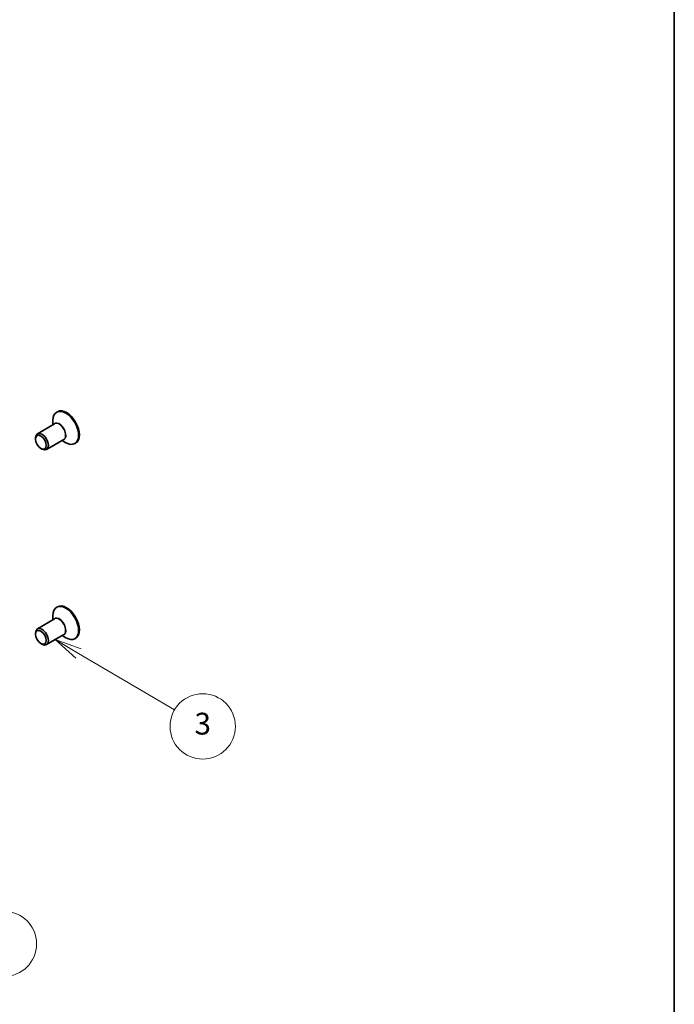
# Model space of a CAD drawing. Units: millimetres. Extents: x 43 to 4570, y 24 to 867.
# Drawn here: x 1036 to 1216, y 325 to 596 of the extents above; entities that cross this region are included whole.
import ezdxf

# ---------------------------------------------------------------- set-up
doc = ezdxf.new("R2010")
doc.units = ezdxf.units.MM
doc.header["$LTSCALE"] = 3
for name, color, linetype, lineweight in [('Border (ISO)', 7, 'Continuous', 35), ('Symbol (TK)', 100, 'Continuous', 18), ('Visible (ISO)', 7, 'Continuous', 35), ('Visible Narrow (ISO)', 7, 'Continuous', 25)]:
    doc.layers.add(name, color=color, linetype=linetype, lineweight=lineweight)
doc.styles.add('Note Text (TK2)', font='txt')

# ---------------------------------------------------------------- blocks, each defined once
blk = doc.blocks.new('図面枠 tk図枠')
at = {"layer": 'Border (ISO)'}
blk.add_line((405.5, 289), (405.5, 8), dxfattribs=at)
blk = doc.blocks.new('バルーン3')
at = {"layer": 'Symbol (TK)', "color": 100}
for p, q in [((350.822, 140.42), (348.667, 141.687)), ((351.075, 140.851), (348.667, 141.687)), ((348.667, 141.687), (350.568, 139.989)), ((350.822, 140.42), (359.633, 135.238))]:
    blk.add_line(p, q, dxfattribs=at)
at = {"layer": 'Symbol (TK)'}
blk.add_circle((362.218, 133.719), 3, dxfattribs=at)
at = {"layer": 'Symbol (TK)', "color": 7, "insert": (362.218, 133.713), "char_height": 2, "attachment_point": 5, "style": 'Note Text (TK2)'}
blk.add_mtext('3', dxfattribs=at)
blk = doc.blocks.new('バルーン4')
at = {"layer": 'Symbol (TK)', "color": 100}
for p, q in [((334.252, 122.066), (332.352, 123.691)), ((334.577, 122.446), (332.352, 123.691)), ((332.352, 123.691), (333.927, 121.686)), ((334.252, 122.066), (341.69, 115.701))]:
    blk.add_line(p, q, dxfattribs=at)
at = {"layer": 'Symbol (TK)'}
blk.add_circle((343.968, 113.752), 3, dxfattribs=at)
at = {"layer": 'Symbol (TK)', "color": 7, "insert": (343.968, 113.734), "char_height": 2, "attachment_point": 5, "style": 'Note Text (TK2)'}
blk.add_mtext('4', dxfattribs=at)

msp = doc.modelspace()

# ---------------------------------------------------------------- linework, layer by layer
at = {"layer": 'Visible (ISO)'}
for p, q in [((1046.6634, 487.8309), (1046.4513, 487.7085)), ((1045.875, 484.489), (1041.1252, 481.7467)), ((1045.4158, 484.2239), (1045.4158, 485.4196)), ((1040.6075, 480.2757), (1040.6075, 480.6023)), ((1048.375, 480.1588), (1043.6252, 477.4166)), ((1042.0924, 477.7037), (1042.3752, 477.5404)), ((1047.9158, 479.8937), (1048.9513, 479.2959)), ((1051.6634, 479.1707), (1051.4513, 479.0482)), ((1046.6634, 434.1055), (1046.4513, 433.983)), ((1045.4158, 430.4984), (1045.4158, 431.6941)), ((1045.875, 430.7635), (1041.1252, 428.0212)), ((1040.6075, 426.5502), (1040.6075, 426.8768)), ((1048.375, 426.4334), (1043.6252, 423.6911)), ((1047.9158, 426.1683), (1048.9513, 425.5704)), ((1042.0924, 423.9782), (1042.3752, 423.8149)), ((1051.6634, 425.4452), (1051.4513, 425.3227))]:
    msp.add_line(p, q, dxfattribs=at)
for centre, major_axis, start_param, end_param in [((1049.1634, 483.5008), (2.5, -4.3301), 0, 3.14159265), ((1048.9513, 483.3783), (2.5, -4.3301), 5.49778714, 10.21017612), ((1042.3752, 479.5816), (1.25, -2.1651), 5.49778714, 10.21017612), ((1048.9513, 429.6529), (2.5, -4.3301), 5.49778714, 10.21017612), ((1049.1634, 429.7753), (2.5, -4.3301), 0, 3.14159265), ((1042.3752, 425.8562), (1.25, -2.1651), 5.49778714, 10.21017612)]:
    msp.add_ellipse(centre, major_axis=major_axis, ratio=0.57735027, start_param=start_param, end_param=end_param, dxfattribs=at)
for centre in [(1042.0924, 479.4183), (1042.0924, 425.6929)]:
    msp.add_ellipse(centre, major_axis=(1.05, -1.8187), ratio=0.57735027, dxfattribs=at)
at = {"layer": 'Visible Narrow (ISO)'}
for centre, major_axis, start_param, end_param in [((1047.225, 482.3816), (1.2793, -2.2158), 6.06878897, 9.6391743), ((1047.125, 482.3239), (-1.25, 2.1651), 3.14159265, 6.28318531), ((1047.225, 428.6562), (1.2793, -2.2158), 6.06878897, 9.6391743), ((1047.125, 428.5984), (-1.25, 2.1651), 3.14159265, 6.28318531)]:
    msp.add_ellipse(centre, major_axis=major_axis, ratio=0.57735027, start_param=start_param, end_param=end_param, dxfattribs=at)

# ---------------------------------------------------------------- block references
at = {"xscale": 3, "yscale": 3, "zscale": 3}
msp.add_blockref('図面枠 tk図枠', (0, 0), dxfattribs=at)
at = {"layer": 'Symbol (TK)', "xscale": 3, "yscale": 3, "zscale": 3}
for name in ['バルーン3', 'バルーン4']:
    msp.add_blockref(name, (0, 0), dxfattribs=at)

doc.saveas('drawing.dxf')
